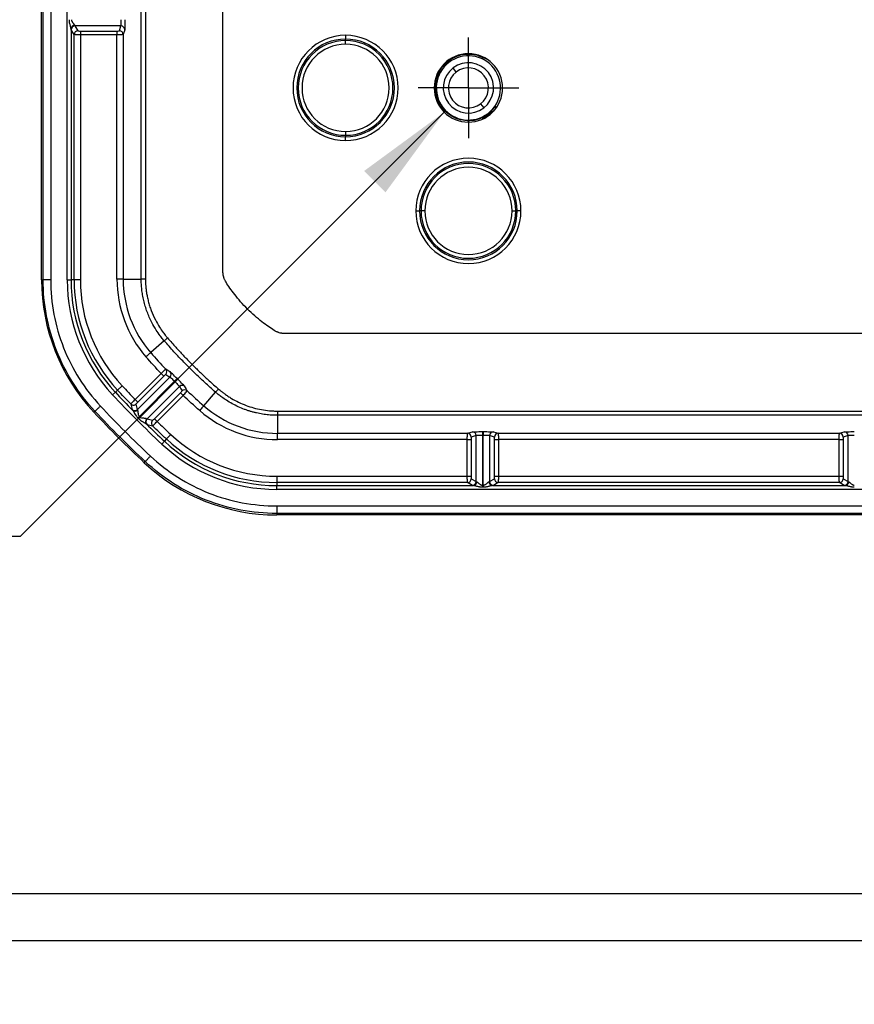
# Model space of a CAD drawing. Extents: x 0.3 to 16.8, y 0.2 to 10.8.
# Drawn here: x 11.6 to 12.8, y 0.2 to 1.5 of the extents above; entities that cross this region are included whole.
import ezdxf

# ---------------------------------------------------------------- set-up
doc = ezdxf.new("R2010")
doc.units = 0
doc.header["$MEASUREMENT"] = 0
doc.layers.get('0').update_dxf_attribs({"linetype": 'CONTINUOUS'})
doc.layers.add('LAYER0', color=7, linetype='CONTINUOUS')
doc.styles.add('SLDTEXTSTYLE0', font='TXT', dxfattribs={"width": 0.75})
doc.dimstyles.new('SLDDIMSTYLE3', dxfattribs={"dimtxt": 0.125, "dimasz": 0.13, "dimexe": 0, "dimexo": 0.0625, "dimgap": 0.03125, "dimtad": 0, "dimtih": 1, "dimtoh": 1, "dimlfac": 3, "dimrnd": 1e-09, "dimzin": 12, "dimtxsty": 'SLDTEXTSTYLE0', "dimsah": 1, "dimcen": 0, "dimazin": 3, "dimtfac": 1, "dimtofl": 0, "dimtmove": 0, "dimatfit": 3, "dimtolj": 1, "dimtzin": 12})

# ---------------------------------------------------------------- blocks, each defined once
blk = doc.blocks.new('_D_7')
at = {"layer": 'LAYER0'}
for p, q in [((12.211, 1.3634), (11.6494, 0.8018)), ((11.6494, 0.8018), (11.4306, 0.8018))]:
    blk.add_line(p, q, dxfattribs=at)
blk.add_solid([(12.211, 1.3634), (12.1049, 1.2856), (12.1332, 1.2573)], dxfattribs=at)
at = {"layer": 'LAYER0', "char_height": 0.125, "attachment_point": 1, "style": 'SLDTEXTSTYLE0'}
for s, insert in [('10-32 THREADED', (10.0148, 0.9629)), ('INSERTS X 4', (10.254, 0.7645))]:
    blk.add_mtext(s, dxfattribs=dict(at, insert=insert))
blk = doc.blocks.new('SW_CENTERMARKSYMBOL_1')
at = {"layer": 'LAYER0', "color": 0}
for p, q in [((0, 0.0333), (0, 0.0667)), ((0, 0), (0, 0.0333)), ((-0.0333, 0), (-0.0667, 0)), ((0, 0), (-0.0333, 0)), ((0, 0), (0, -0.0333)), ((0, 0), (0.0333, 0)), ((0.0333, 0), (0.0667, 0)), ((0, -0.0333), (0, -0.0667))]:
    blk.add_line(p, q, dxfattribs=at)

msp = doc.modelspace()

# ---------------------------------------------------------------- linework, layer by layer
at = {"color": 7, "linetype": 'CONTINUOUS'}
for p, q in [((11.678, 1.1416), (11.678, 2.816)), ((11.68, 1.1416), (11.68, 2.816)), ((11.69, 2.816), (11.69, 1.1416)), ((11.7119, 1.1416), (11.7119, 2.816)), ((11.918, 1.1526), (11.918, 1.9788)), ((11.7169, 1.4737), (11.7169, 1.1416)), ((11.721, 1.4661), (11.7171, 1.4725)), ((11.783, 1.4775), (11.7221, 1.4775)), ((11.7221, 1.4775), (11.726, 1.4711)), ((11.7811, 1.4711), (11.783, 1.4775)), ((11.788, 1.4725), (11.7861, 1.4661)), ((11.721, 1.1416), (11.721, 1.4661)), ((11.7293, 1.4708), (11.7777, 1.4708)), ((11.7293, 1.4708), (11.7293, 1.4658)), ((11.7293, 1.4658), (11.7293, 1.1416)), ((11.7777, 1.4658), (11.7293, 1.4658)), ((11.7777, 1.4708), (11.7777, 1.4658)), ((11.7777, 1.1426), (11.7777, 1.4658)), ((11.7861, 1.4661), (11.7861, 1.1426)), ((12.0804, 1.465), (12.0804, 1.46)), ((12.0804, 1.4582), (12.0804, 1.46)), ((12.0804, 1.4532), (12.0804, 1.4582)), ((12.2678, 1.4334), (12.2676, 1.4332)), ((12.2171, 1.4291), (12.216, 1.4306)), ((12.2269, 1.4165), (12.2227, 1.4219)), ((12.198, 1.3979), (12.1979, 1.3979)), ((12.2002, 1.3813), (12.198, 1.3979)), ((12.2001, 1.3813), (12.2002, 1.3813)), ((12.2592, 1.3745), (12.2634, 1.369)), ((12.2789, 1.3709), (12.2696, 1.361)), ((12.2801, 1.3701), (12.2789, 1.3709)), ((12.2613, 1.3552), (12.2704, 1.3607)), ((12.2767, 1.3654), (12.2635, 1.3553)), ((12.2635, 1.3553), (12.2635, 1.3551)), ((12.269, 1.3618), (12.2696, 1.361)), ((12.2767, 1.3654), (12.2769, 1.3654)), ((12.2767, 1.3654), (12.2767, 1.3654)), ((12.243, 1.3502), (12.243, 1.3501)), ((12.0804, 1.3377), (12.0804, 1.3327)), ((12.0804, 1.3327), (12.0804, 1.3309)), ((12.0804, 1.3259), (12.0804, 1.3309)), ((12.1735, 1.2328), (12.1785, 1.2328)), ((12.1803, 1.2328), (12.1785, 1.2328)), ((12.1853, 1.2328), (12.1803, 1.2328)), ((12.3008, 1.2328), (12.3058, 1.2328)), ((12.3058, 1.2328), (12.3076, 1.2328)), ((12.3126, 1.2328), (12.3076, 1.2328)), ((11.678, 1.1416), (11.68, 1.1416)), ((11.7119, 1.1416), (11.7169, 1.1416)), ((11.721, 1.1416), (11.7169, 1.1416)), ((11.7293, 1.1416), (11.721, 1.1416)), ((11.7861, 1.1426), (11.7777, 1.1426)), ((11.7861, 1.1426), (11.8099, 1.1426)), ((13.493, 1.0705), (12.0002, 1.0705)), ((11.8404, 1.0608), (11.8224, 1.0452)), ((11.8362, 1.0176), (11.8018, 0.9833)), ((11.8362, 1.0176), (11.8397, 1.0141)), ((11.848, 1.013), (11.8049, 0.9699)), ((11.8053, 0.9798), (11.8397, 1.0141)), ((11.8074, 0.9607), (11.854, 1.0073)), ((11.8548, 1.0064), (11.8083, 0.9598)), ((11.854, 1.0073), (11.8575, 1.0108)), ((11.8548, 1.0064), (11.8584, 1.0099)), ((11.7719, 0.9895), (11.7756, 0.9929)), ((11.7785, 0.9956), (11.7756, 0.9929)), ((11.7846, 1.0013), (11.7785, 0.9956)), ((11.8175, 0.9573), (11.8606, 1.0004)), ((11.8617, 0.9921), (11.8274, 0.9577)), ((11.8617, 0.9921), (11.8652, 0.9886)), ((11.8928, 0.9748), (11.9084, 0.9928)), ((11.8018, 0.9833), (11.8053, 0.9798)), ((11.8309, 0.9542), (11.8652, 0.9886)), ((11.7486, 0.9677), (11.7472, 0.9663)), ((11.8055, 0.9587), (11.8074, 0.9607)), ((11.8063, 0.9579), (11.8083, 0.9598)), ((11.8274, 0.9577), (11.8309, 0.9542)), ((13.493, 0.9623), (11.9902, 0.9623)), ((11.9902, 0.9623), (11.9902, 0.9385)), ((11.9902, 0.9385), (12.2418, 0.9385)), ((11.9902, 0.9301), (11.9902, 0.9385)), ((12.2418, 0.9385), (12.2482, 0.9404)), ((12.2615, 0.9407), (12.2627, 0.9407)), ((12.2615, 0.9407), (12.2615, 0.9357)), ((12.2627, 0.9407), (12.2627, 0.9357)), ((12.276, 0.9404), (12.2824, 0.9385)), ((12.2824, 0.9385), (12.7342, 0.9385)), ((12.7342, 0.9385), (12.7406, 0.9404)), ((11.8371, 0.9243), (11.8405, 0.928)), ((11.8432, 0.931), (11.8405, 0.928)), ((11.8489, 0.937), (11.8432, 0.931)), ((12.2415, 0.9301), (11.9902, 0.9301)), ((12.2415, 0.9301), (12.2465, 0.9301)), ((12.2415, 0.8817), (12.2415, 0.9301)), ((12.2465, 0.9301), (12.2465, 0.8817)), ((12.2532, 0.9354), (12.2468, 0.9335)), ((12.2532, 0.8745), (12.2532, 0.9354)), ((12.2627, 0.9357), (12.2615, 0.9357)), ((12.2615, 0.9357), (12.2615, 0.8699)), ((12.2627, 0.8699), (12.2627, 0.9357)), ((12.271, 0.9354), (12.271, 0.8745)), ((12.2774, 0.9335), (12.271, 0.9354)), ((12.2777, 0.8817), (12.2777, 0.9301)), ((12.2777, 0.9301), (12.2826, 0.9301)), ((12.7339, 0.9301), (12.2826, 0.9301)), ((12.2826, 0.9301), (12.2826, 0.8817)), ((12.7339, 0.9301), (12.7389, 0.9301)), ((12.7339, 0.8817), (12.7339, 0.9301)), ((12.7389, 0.9301), (12.7389, 0.8817)), ((12.7455, 0.9354), (12.7392, 0.9335)), ((12.7455, 0.8745), (12.7455, 0.9354)), ((11.8139, 0.8996), (11.8152, 0.901)), ((11.9892, 0.8817), (11.9892, 0.8734)), ((11.9892, 0.8817), (12.2415, 0.8817)), ((11.9892, 0.8734), (11.9892, 0.8693)), ((12.2418, 0.8734), (11.9892, 0.8734)), ((12.2415, 0.8817), (12.2465, 0.8817)), ((12.2482, 0.8695), (12.2418, 0.8734)), ((12.2468, 0.8784), (12.2532, 0.8745)), ((12.271, 0.8745), (12.2774, 0.8784)), ((12.2824, 0.8734), (12.276, 0.8695)), ((12.2777, 0.8817), (12.2826, 0.8817)), ((12.7342, 0.8734), (12.2824, 0.8734)), ((12.2826, 0.8817), (12.7339, 0.8817)), ((12.7339, 0.8817), (12.7389, 0.8817)), ((12.7406, 0.8695), (12.7342, 0.8734)), ((12.7392, 0.8784), (12.7455, 0.8745)), ((11.9892, 0.8643), (11.9892, 0.8693)), ((11.9892, 0.8693), (12.2493, 0.8693)), ((13.2948, 0.8643), (11.9892, 0.8643)), ((12.2615, 0.8699), (12.2627, 0.8699)), ((12.2615, 0.8699), (12.2615, 0.8671)), ((12.2627, 0.8671), (12.2615, 0.8671)), ((12.2627, 0.8699), (12.2627, 0.8671)), ((12.2748, 0.8693), (12.7417, 0.8693)), ((11.9892, 0.8424), (13.2947, 0.8424)), ((13.4123, 0.8324), (11.9892, 0.8324)), ((11.9892, 0.8324), (11.9892, 0.8305)), ((13.4103, 0.8305), (11.9892, 0.8305)), ((16.6893, 0.3291), (0.3133, 0.3291)), ((16.7513, 0.2671), (0.2513, 0.2671))]:
    msp.add_line(p, q, dxfattribs=at)
at = {"color": 7, "linetype": 'CONTINUOUS', "flags": 128}
for points in [[(11.8155, 1.9788), (11.8155, 1.5664), (11.8155, 1.1426)], [(12.199, 1.3997), (12.1995, 1.3878), (12.2003, 1.3842)]]:
    msp.add_lwpolyline(points, dxfattribs=at)
at = {"color": 7, "linetype": 'CONTINUOUS'}
for centre, radius, start, end in [((11.7218, 1.4733), 0.00491, 88.911, 175.7818), ((11.7221, 1.4725), 0.00501, 90.2357, 179.6245), ((11.783, 1.4725), 0.005, 0.2525, 89.9463), ((11.726, 1.4661), 0.00501, 90.2357, 179.6245), ((11.7811, 1.4661), 0.005, 0.2525, 89.9463), ((12.0804, 1.3955), 0.0696, 90, 270), ((12.0804, 1.3955), 0.0646, 90, 270), ((12.0804, 1.3955), 0.0696, 270, 90), ((12.0804, 1.3955), 0.0646, 270, 90), ((12.0804, 1.3955), 0.0627, 90, 270), ((12.0804, 1.3955), 0.0577, 90, 270), ((12.0804, 1.3955), 0.0627, 270, 90), ((12.0804, 1.3955), 0.0577, 270, 90), ((12.243, 1.3955), 0.0453, 90, 270), ((12.243, 1.3955), 0.0425, 307.5904, 127.5904), ((12.243, 1.3955), 0.0453, 270, 90), ((12.243, 1.3955), 0.0425, 127.5904, 307.5904), ((12.243, 1.3955), 0.0333, 127.5904, 307.5904), ((12.243, 1.3955), 0.0333, 307.5904, 127.5904), ((12.243, 1.3955), 0.0265, 307.5904, 127.5904), ((12.243, 1.3955), 0.0265, 127.5904, 307.5904), ((12.243, 1.2328), 0.0696, 0, 180), ((12.243, 1.2328), 0.0646, 0, 180), ((12.243, 1.2328), 0.0627, 0, 180), ((12.243, 1.2328), 0.0577, 0, 180), ((12.243, 1.2328), 0.0696, 180, 0), ((12.243, 1.2328), 0.0646, 180, 0), ((12.243, 1.2328), 0.0627, 180, 0), ((12.243, 1.2328), 0.0577, 180, 0), ((11.9347, 1.1416), 0.2567, 180, 223.0633), ((11.9347, 1.1416), 0.2228, 180, 223.0633), ((11.9347, 1.1416), 0.2178, 180, 223.0633), ((11.9347, 1.1416), 0.2137, 180, 223.0633), ((11.9347, 1.1416), 0.2054, 180, 223.0633), ((11.9347, 1.1426), 0.157, 180, 220.9506), ((11.9347, 1.1426), 0.1487, 180, 220.9506), ((11.8145, 1.9055), 0.7628, 269.6525, 270.0747), ((11.8387, 1.0198), 0.005, 315.0419, 43.1126), ((11.8444, 1.0165), 0.005, 315.0456, 43.6237), ((11.8641, 0.9969), 0.005, 46.3763, 134.9544), ((11.8674, 0.9911), 0.005, 46.8874, 134.9581), ((11.7996, 0.9808), 0.00501, 224.5187, 314.7569), ((11.8014, 0.9735), 0.00501, 224.7901, 314.7593), ((11.8017, 0.9727), 0.00492, 228.7116, 316.0055), ((11.9902, 1.0871), 0.157, 229.0494, 270), ((11.9902, 1.0871), 0.1487, 229.0494, 270), ((12.7477, 0.9669), 0.7575, 179.9248, 180.35), ((11.8203, 0.9541), 0.00492, 133.9945, 221.2884), ((11.8211, 0.9538), 0.00501, 135.2407, 225.2099), ((11.8284, 0.952), 0.00501, 135.2431, 225.4813), ((12.2418, 0.9335), 0.005, 0.0537, 89.7475), ((12.2482, 0.9354), 0.005, 0.0537, 89.7475), ((12.276, 0.9354), 0.005, 90.2525, 179.9463), ((12.2824, 0.9335), 0.005, 90.2525, 179.9463), ((12.7342, 0.9335), 0.005, 0.0537, 89.7475), ((12.7405, 0.9354), 0.005, 0.0537, 89.7475), ((11.9892, 1.0871), 0.2178, 226.9367, 270), ((11.9892, 1.0871), 0.2137, 226.9367, 270), ((11.9892, 1.0871), 0.2054, 226.9367, 270), ((11.9892, 1.0871), 0.2228, 226.9367, 270), ((11.9892, 1.0871), 0.2567, 226.9367, 270), ((12.2418, 0.8784), 0.00501, 270.3755, 359.7643), ((12.2481, 0.8746), 0.00501, 270.3755, 359.7643), ((12.249, 0.8742), 0.00491, 274.2182, 1.089), ((12.2752, 0.8742), 0.00491, 178.911, 265.7818), ((12.276, 0.8746), 0.00501, 180.2357, 269.6245), ((12.2824, 0.8784), 0.00501, 180.2357, 269.6245), ((12.7341, 0.8784), 0.00501, 270.3755, 359.7643), ((12.7405, 0.8746), 0.00501, 270.3755, 359.7643), ((12.7414, 0.8742), 0.00491, 274.2182, 1.089)]:
    msp.add_arc(centre, radius, start, end, dxfattribs=at)
for points, knots in [([(11.8099, 1.1426), (11.8099, 1.1601), (11.8099, 1.1775), (11.8099, 1.2123), (11.8099, 1.2646), (11.8099, 1.3168), (11.8099, 1.4214), (11.8099, 1.491), (11.8099, 1.7001), (11.8099, 1.8394), (11.8099, 1.9788)], [0, 0, 0, 0, 0.0625, 0.0625, 0.125, 0.25, 0.25, 0.5, 0.5, 1, 1, 1, 1]), ([(11.7169, 1.4737), (11.7169, 1.4738), (11.7169, 1.4742), (11.7167, 1.4748), (11.7166, 1.4755), (11.7164, 1.4765), (11.716, 1.4778), (11.7156, 1.4795), (11.7151, 1.4815), (11.7148, 1.4837), (11.7147, 1.4851), (11.7147, 1.4858)], [0, 0, 0, 0, 0.055033, 0.114837, 0.179849, 0.25041, 0.371482, 0.500162, 0.677503, 0.843346, 1, 1, 1, 1]), ([(11.7174, 1.4858), (11.7174, 1.4856), (11.7175, 1.4852), (11.7176, 1.4846), (11.7179, 1.4839), (11.7182, 1.4833), (11.7186, 1.4828), (11.7191, 1.4821), (11.7197, 1.4813), (11.7205, 1.4804), (11.7212, 1.4795), (11.7217, 1.4788), (11.7218, 1.4784), (11.7219, 1.4782)], [0, 0, 0, 0, 0.054, 0.113082, 0.178455, 0.251016, 0.30861, 0.375735, 0.500777, 0.634858, 0.749797, 0.883534, 1, 1, 1, 1]), ([(11.783, 1.4775), (11.783, 1.4775), (11.783, 1.4776), (11.783, 1.4779), (11.7831, 1.4783), (11.7831, 1.4788), (11.7832, 1.4794), (11.7832, 1.48), (11.7832, 1.4807), (11.7832, 1.4814), (11.7832, 1.4822), (11.7833, 1.4829), (11.7833, 1.4836), (11.7833, 1.4844), (11.7833, 1.4851), (11.7833, 1.4856), (11.7833, 1.4858)], [0, 0, 0, 0, 0.087058, 0.171711, 0.253958, 0.3338, 0.411238, 0.48627, 0.558898, 0.629121, 0.696941, 0.762357, 0.825371, 0.885982, 0.944191, 1, 1, 1, 1]), ([(11.7883, 1.4858), (11.7883, 1.4843), (11.7883, 1.4827), (11.7882, 1.4796), (11.7882, 1.4781), (11.7882, 1.4755), (11.7881, 1.4745), (11.788, 1.473), (11.788, 1.4726), (11.788, 1.4725)], [0, 0, 0, 0, 0.25, 0.25, 0.5, 0.5, 0.75, 0.75, 1, 1, 1, 1]), ([(11.7293, 1.4658), (11.729, 1.4658), (11.7283, 1.4658), (11.7272, 1.4659), (11.7262, 1.4659), (11.7251, 1.4659), (11.7241, 1.4659), (11.7231, 1.4659), (11.7223, 1.466), (11.7216, 1.466), (11.7211, 1.4661), (11.721, 1.4661), (11.721, 1.4661)], [0, 0, 0, 0, 0.077519, 0.160034, 0.247545, 0.340052, 0.437555, 0.540054, 0.647549, 0.760039, 0.877523, 1, 1, 1, 1]), ([(11.726, 1.4711), (11.726, 1.471), (11.7263, 1.471), (11.7276, 1.4708), (11.7285, 1.4708), (11.7293, 1.4708)], [0, 0, 0, 0, 0.5, 0.5, 1, 1, 1, 1]), ([(11.7777, 1.4708), (11.7785, 1.4708), (11.7794, 1.4708), (11.7807, 1.471), (11.781, 1.471), (11.7811, 1.4711)], [0, 0, 0, 0, 0.5, 0.5, 1, 1, 1, 1]), ([(11.7861, 1.4661), (11.786, 1.4661), (11.786, 1.4661), (11.7858, 1.4661), (11.7854, 1.466), (11.785, 1.466), (11.7845, 1.466), (11.7839, 1.4659), (11.7833, 1.4659), (11.7826, 1.4659), (11.7819, 1.4659), (11.7812, 1.4659), (11.7805, 1.4659), (11.7798, 1.4659), (11.7791, 1.4658), (11.7784, 1.4658), (11.7779, 1.4658), (11.7777, 1.4658)], [0, 0, 0, 0, 0.082936, 0.163548, 0.241836, 0.317799, 0.391438, 0.462752, 0.531742, 0.598407, 0.662749, 0.724766, 0.784459, 0.841829, 0.896876, 0.949599, 1, 1, 1, 1]), ([(12.216, 1.4306), (12.2181, 1.4321), (12.2233, 1.4358), (12.2324, 1.4393), (12.2427, 1.4408), (12.2491, 1.44), (12.2522, 1.4396)], [0, 0, 0, 0, 0.198999, 0.500221, 0.753239, 1, 1, 1, 1]), ([(12.2676, 1.4332), (12.2659, 1.434), (12.2623, 1.4354), (12.2568, 1.4377), (12.2536, 1.439), (12.2522, 1.4396)], [0, 0, 0, 0, 0.357172, 0.716887, 1, 1, 1, 1]), ([(12.1995, 1.395), (12.1997, 1.3984), (12.1999, 1.4052), (12.2035, 1.4156), (12.209, 1.4243), (12.2141, 1.4288), (12.216, 1.4306)], [0, 0, 0, 0, 0.249634, 0.5004633, 0.8078271, 1, 1, 1, 1]), ([(12.2767, 1.3654), (12.2774, 1.3662), (12.2786, 1.3677), (12.2797, 1.3693), (12.2801, 1.3701)], [0, 0, 0, 0, 0.55912, 1, 1, 1, 1]), ([(11.9222, 1.1383), (11.9214, 1.1396), (11.9209, 1.1405), (11.92, 1.1423), (11.9196, 1.1436), (11.9193, 1.1446), (11.9189, 1.1459), (11.9186, 1.1468), (11.9184, 1.1482), (11.9183, 1.1488), (11.9182, 1.1496), (11.9181, 1.1509), (11.918, 1.1516), (11.918, 1.1526)], [0, 0, 0, 0, 0.125, 0.25, 0.375, 0.5, 0.5, 0.75, 0.75, 0.8125, 0.875, 0.9375, 1, 1, 1, 1]), ([(11.7486, 0.9677), (11.7377, 0.9793), (11.7279, 0.992), (11.7109, 1.019), (11.7036, 1.0333), (11.6919, 1.0629), (11.6874, 1.0783), (11.6815, 1.1097), (11.68, 1.1256), (11.68, 1.1416)], [0, 0, 0, 0, 0.25, 0.25, 0.5, 0.5, 0.75, 0.75, 1, 1, 1, 1]), ([(11.69, 1.1416), (11.6898, 1.1416), (11.6895, 1.1416), (11.6888, 1.1416), (11.6884, 1.1416), (11.6874, 1.1416), (11.6869, 1.1416), (11.6857, 1.1416), (11.685, 1.1416), (11.6838, 1.1416), (11.6832, 1.1416), (11.6821, 1.1416), (11.6816, 1.1416), (11.6809, 1.1416), (11.6806, 1.1416), (11.6802, 1.1416), (11.68, 1.1416), (11.68, 1.1416)], [0, 0, 0, 0, 0.125, 0.125, 0.25, 0.25, 0.375, 0.375, 0.5, 0.5, 0.625, 0.625, 0.75, 0.75, 0.875, 0.875, 1, 1, 1, 1]), ([(11.69, 1.1416), (11.69, 1.1263), (11.6914, 1.111), (11.6972, 1.0807), (11.7014, 1.066), (11.7127, 1.0375), (11.7196, 1.0239), (11.7361, 0.9978), (11.7454, 0.9857), (11.7559, 0.9745)], [0, 0, 0, 0, 0.25, 0.25, 0.5, 0.5, 0.75, 0.75, 1, 1, 1, 1]), ([(11.8404, 1.0608), (11.8398, 1.0615), (11.8379, 1.0637), (11.8343, 1.0684), (11.8291, 1.0757), (11.8231, 1.0861), (11.8184, 1.0968), (11.8151, 1.1066), (11.8131, 1.1141), (11.8116, 1.1215), (11.8106, 1.1287), (11.81, 1.1357), (11.8099, 1.1404), (11.8099, 1.1426)], [0, 0, 0, 0, 0.0317773, 0.0978001, 0.1980585, 0.3325373, 0.5012162, 0.5909161, 0.6779883, 0.7624329, 0.8442498, 0.9234388, 1, 1, 1, 1]), ([(11.8155, 1.1426), (11.8155, 1.1414), (11.8155, 1.1389), (11.8157, 1.1348), (11.8161, 1.1302), (11.8168, 1.1249), (11.8178, 1.1192), (11.8192, 1.1131), (11.8209, 1.107), (11.8238, 1.0987), (11.828, 1.0892), (11.8335, 1.0795), (11.8383, 1.0726), (11.8419, 1.0679), (11.8439, 1.0655), (11.8447, 1.0646)], [0, 0, 0, 0, 0.042339, 0.089697, 0.143845, 0.205994, 0.276047, 0.349815, 0.424367, 0.498786, 0.659368, 0.792562, 0.889525, 0.955924, 1, 1, 1, 1]), ([(11.9859, 1.0746), (11.9835, 1.0762), (11.9783, 1.0796), (11.967, 1.0878), (11.95, 1.1024), (11.9354, 1.1194), (11.9272, 1.1307), (11.9237, 1.1359), (11.9222, 1.1383)], [0, 0, 0, 0, 0.125, 0.25, 0.5, 0.75, 0.875, 1, 1, 1, 1]), ([(12.0002, 1.0705), (11.9991, 1.0705), (11.9984, 1.0705), (11.9971, 1.0706), (11.9963, 1.0707), (11.9957, 1.0708), (11.9944, 1.0711), (11.9935, 1.0713), (11.9921, 1.0717), (11.9912, 1.072), (11.9899, 1.0725), (11.9881, 1.0734), (11.9872, 1.0738), (11.9859, 1.0746)], [0, 0, 0, 0, 0.0625, 0.125, 0.1875, 0.25, 0.25, 0.5, 0.5, 0.625, 0.75, 0.875, 1, 1, 1, 1]), ([(11.8447, 1.0646), (11.8436, 1.0636), (11.8424, 1.0626), (11.8409, 1.0612), (11.8404, 1.0608), (11.8404, 1.0608)], [0, 0, 0, 0, 0.5, 0.5, 1, 1, 1, 1]), ([(11.9084, 0.9928), (11.906, 0.9949), (11.9012, 0.9992), (11.894, 1.0056), (11.887, 1.0122), (11.88, 1.0189), (11.8732, 1.0256), (11.8664, 1.0324), (11.8598, 1.0394), (11.8532, 1.0464), (11.8468, 1.0536), (11.8425, 1.0584), (11.8404, 1.0608)], [0, 0, 0, 0, 0.100123, 0.20016, 0.300133, 0.400064, 0.499974, 0.599887, 0.699824, 0.799807, 0.899858, 1, 1, 1, 1]), ([(11.8447, 1.0646), (11.8466, 1.0624), (11.8501, 1.0584), (11.8554, 1.0525), (11.8604, 1.0471), (11.8652, 1.0419), (11.87, 1.0369), (11.8748, 1.032), (11.8796, 1.0272), (11.8845, 1.0224), (11.8895, 1.0176), (11.8947, 1.0128), (11.9001, 1.0078), (11.9059, 1.0026), (11.91, 0.999), (11.9122, 0.9971)], [0, 0, 0, 0, 0.088972, 0.170039, 0.246286, 0.32009, 0.392572, 0.464264, 0.53569, 0.607379, 0.679863, 0.753677, 0.829947, 0.911032, 1, 1, 1, 1]), ([(11.8224, 1.0452), (11.8224, 1.0452), (11.8223, 1.0451), (11.8216, 1.0445), (11.8211, 1.0441), (11.8199, 1.043), (11.8192, 1.0424), (11.8177, 1.0411), (11.8169, 1.0404), (11.8161, 1.0398)], [0, 0, 0, 0, 0.25, 0.25, 0.5, 0.5, 0.75, 0.75, 1, 1, 1, 1]), ([(11.8423, 1.0232), (11.8422, 1.0232), (11.8415, 1.0227), (11.8393, 1.0206), (11.8377, 1.0191), (11.8362, 1.0176)], [0, 0, 0, 0, 0.5, 0.5, 1, 1, 1, 1]), ([(11.8397, 1.0141), (11.8403, 1.0147), (11.8409, 1.0153), (11.8418, 1.0161), (11.8422, 1.0163), (11.8422, 1.0163)], [0, 0, 0, 0, 0.5, 0.5, 1, 1, 1, 1]), ([(11.8575, 1.0108), (11.8552, 1.0131), (11.8529, 1.0154), (11.8494, 1.0188), (11.8483, 1.0198), (11.8481, 1.02)], [0, 0, 0, 0, 0.5, 0.5, 1, 1, 1, 1]), ([(11.848, 1.013), (11.8482, 1.0129), (11.8489, 1.0123), (11.8511, 1.0102), (11.8525, 1.0087), (11.854, 1.0073)], [0, 0, 0, 0, 0.5, 0.5, 1, 1, 1, 1]), ([(11.8548, 1.0064), (11.8563, 1.0049), (11.8577, 1.0035), (11.8599, 1.0013), (11.8605, 1.0006), (11.8606, 1.0004)], [0, 0, 0, 0, 0.5, 0.5, 1, 1, 1, 1]), ([(11.8676, 1.0005), (11.8674, 1.0007), (11.8664, 1.0019), (11.863, 1.0053), (11.8607, 1.0076), (11.8584, 1.0099)], [0, 0, 0, 0, 0.5, 0.5, 1, 1, 1, 1]), ([(11.8639, 0.9946), (11.8639, 0.9946), (11.8637, 0.9943), (11.8629, 0.9933), (11.8623, 0.9927), (11.8617, 0.9921)], [0, 0, 0, 0, 0.5, 0.5, 1, 1, 1, 1]), ([(11.8652, 0.9886), (11.8667, 0.9901), (11.8682, 0.9917), (11.8702, 0.9939), (11.8708, 0.9947), (11.8708, 0.9948)], [0, 0, 0, 0, 0.5, 0.5, 1, 1, 1, 1]), ([(11.9122, 0.9971), (11.9112, 0.996), (11.9102, 0.9949), (11.9088, 0.9933), (11.9084, 0.9929), (11.9084, 0.9928)], [0, 0, 0, 0, 0.5, 0.5, 1, 1, 1, 1]), ([(11.9902, 0.9623), (11.9889, 0.9623), (11.9863, 0.9623), (11.9824, 0.9625), (11.9785, 0.9628), (11.9745, 0.9632), (11.9706, 0.9638), (11.9666, 0.9645), (11.9626, 0.9654), (11.9586, 0.9663), (11.9546, 0.9675), (11.9506, 0.9687), (11.9451, 0.9707), (11.9383, 0.9735), (11.9303, 0.9775), (11.923, 0.9818), (11.9169, 0.986), (11.9122, 0.9896), (11.9095, 0.9919), (11.9084, 0.9928)], [0, 0, 0, 0, 0.043389, 0.087185, 0.131388, 0.175997, 0.221013, 0.266436, 0.312266, 0.358503, 0.405146, 0.452196, 0.499653, 0.599921, 0.700188, 0.800183, 0.883484, 0.950091, 1, 1, 1, 1]), ([(11.9122, 0.9971), (11.9128, 0.9966), (11.9144, 0.9952), (11.9172, 0.993), (11.9207, 0.9904), (11.9248, 0.9875), (11.9308, 0.9838), (11.9387, 0.9795), (11.9485, 0.9753), (11.9586, 0.972), (11.969, 0.9697), (11.9778, 0.9685), (11.984, 0.9681), (11.9875, 0.9679), (11.9893, 0.9679), (11.9902, 0.9679)], [0, 0, 0, 0, 0.031102, 0.072017, 0.125306, 0.185039, 0.249977, 0.37498, 0.500413, 0.625521, 0.749073, 0.874157, 0.937032, 0.968511, 1, 1, 1, 1]), ([(11.8018, 0.9833), (11.8003, 0.9818), (11.7988, 0.9803), (11.7967, 0.9781), (11.7961, 0.9774), (11.7961, 0.9773)], [0, 0, 0, 0, 0.5, 0.5, 1, 1, 1, 1]), ([(11.8032, 0.9772), (11.8031, 0.9773), (11.8034, 0.9776), (11.8041, 0.9786), (11.8047, 0.9792), (11.8053, 0.9798)], [0, 0, 0, 0, 0.5, 0.5, 1, 1, 1, 1]), ([(11.7559, 0.9745), (11.7558, 0.9743), (11.7556, 0.9742), (11.7551, 0.9737), (11.7548, 0.9734), (11.754, 0.9728), (11.7536, 0.9724), (11.7528, 0.9715), (11.7523, 0.9711), (11.7514, 0.9703), (11.7509, 0.9698), (11.7502, 0.9691), (11.7498, 0.9688), (11.7493, 0.9683), (11.7491, 0.9681), (11.7487, 0.9678), (11.7487, 0.9677), (11.7486, 0.9677)], [0, 0, 0, 0, 0.125, 0.125, 0.25, 0.25, 0.375, 0.375, 0.5, 0.5, 0.625, 0.625, 0.75, 0.75, 0.875, 0.875, 1, 1, 1, 1]), ([(11.7985, 0.969), (11.7988, 0.9686), (11.7993, 0.9679), (11.8002, 0.9664), (11.8006, 0.9656), (11.8017, 0.9637), (11.8023, 0.9628), (11.8037, 0.9607), (11.8045, 0.9597), (11.8055, 0.9587)], [0, 0, 0, 0, 0.25, 0.25, 0.5, 0.5, 0.75, 0.75, 1, 1, 1, 1]), ([(11.8074, 0.9607), (11.8068, 0.9613), (11.8065, 0.9621), (11.8061, 0.9638), (11.806, 0.9647), (11.8058, 0.9664), (11.8057, 0.9671), (11.8056, 0.9684), (11.8054, 0.969), (11.8052, 0.9693)], [0, 0, 0, 0, 0.25, 0.25, 0.5, 0.5, 0.75, 0.75, 1, 1, 1, 1]), ([(11.8928, 0.9748), (11.8928, 0.9748), (11.8922, 0.9741), (11.8901, 0.9718), (11.8887, 0.9702), (11.8873, 0.9686)], [0, 0, 0, 0, 0.5, 0.5, 1, 1, 1, 1]), ([(11.9902, 0.9679), (11.9923, 0.9679), (11.9943, 0.9679), (11.9984, 0.9679), (12.0045, 0.9679), (12.0187, 0.9679), (12.047, 0.9679), (12.1032, 0.9679), (12.2145, 0.9679), (12.3085, 0.9679), (12.4967, 0.9679), (12.6226, 0.9679), (12.8727, 0.9679), (12.9969, 0.9679), (13.2452, 0.9679), (13.3691, 0.9679), (13.493, 0.9679)], [0, 0, 0, 0, 0.003906, 0.003906, 0.007812, 0.015625, 0.03125, 0.0625, 0.125, 0.25, 0.25, 0.5, 0.5, 0.75, 0.75, 1, 1, 1, 1]), ([(11.8063, 0.9579), (11.8073, 0.9569), (11.8083, 0.9561), (11.8104, 0.9547), (11.8113, 0.9541), (11.8132, 0.9531), (11.814, 0.9526), (11.8155, 0.9517), (11.8161, 0.9513), (11.8166, 0.9509)], [0, 0, 0, 0, 0.25, 0.25, 0.5, 0.5, 0.75, 0.75, 1, 1, 1, 1]), ([(11.8168, 0.9577), (11.8165, 0.9579), (11.816, 0.958), (11.8147, 0.9582), (11.8139, 0.9582), (11.8123, 0.9584), (11.8114, 0.9585), (11.8097, 0.9589), (11.8089, 0.9592), (11.8083, 0.9598)], [0, 0, 0, 0, 0.25, 0.25, 0.5, 0.5, 0.75, 0.75, 1, 1, 1, 1]), ([(11.8274, 0.9577), (11.8267, 0.9571), (11.8261, 0.9566), (11.8252, 0.9558), (11.8249, 0.9556), (11.8248, 0.9556)], [0, 0, 0, 0, 0.5, 0.5, 1, 1, 1, 1]), ([(11.8248, 0.9485), (11.825, 0.9485), (11.8257, 0.9491), (11.8279, 0.9512), (11.8294, 0.9527), (11.8309, 0.9542)], [0, 0, 0, 0, 0.5, 0.5, 1, 1, 1, 1]), ([(12.2415, 0.9301), (12.2415, 0.9305), (12.2415, 0.9311), (12.2415, 0.9322), (12.2415, 0.9332), (12.2416, 0.9343), (12.2416, 0.9354), (12.2416, 0.9363), (12.2417, 0.9372), (12.2417, 0.9379), (12.2417, 0.9383), (12.2418, 0.9384), (12.2418, 0.9385)], [0, 0, 0, 0, 0.076493, 0.158209, 0.24515, 0.337316, 0.434706, 0.53732, 0.645157, 0.758217, 0.876499, 1, 1, 1, 1]), ([(12.2482, 0.9404), (12.2483, 0.9404), (12.2487, 0.9405), (12.2501, 0.9405), (12.2512, 0.9406), (12.2537, 0.9406), (12.2552, 0.9407), (12.2584, 0.9407), (12.26, 0.9407), (12.2615, 0.9407)], [0, 0, 0, 0, 0.25, 0.25, 0.5, 0.5, 0.75, 0.75, 1, 1, 1, 1]), ([(12.2627, 0.9407), (12.2642, 0.9407), (12.2658, 0.9407), (12.2689, 0.9407), (12.2704, 0.9406), (12.273, 0.9406), (12.274, 0.9405), (12.2754, 0.9405), (12.2758, 0.9404), (12.276, 0.9404)], [0, 0, 0, 0, 0.25, 0.25, 0.5, 0.5, 0.75, 0.75, 1, 1, 1, 1]), ([(12.2824, 0.9385), (12.2824, 0.9384), (12.2824, 0.9384), (12.2824, 0.9382), (12.2825, 0.9378), (12.2825, 0.9374), (12.2825, 0.9369), (12.2825, 0.9363), (12.2826, 0.9357), (12.2826, 0.935), (12.2826, 0.9343), (12.2826, 0.9336), (12.2826, 0.9329), (12.2826, 0.9322), (12.2826, 0.9315), (12.2826, 0.9308), (12.2826, 0.9304), (12.2826, 0.9301)], [0, 0, 0, 0, 0.082936, 0.163548, 0.241836, 0.317799, 0.391438, 0.462752, 0.531742, 0.598407, 0.662749, 0.724766, 0.784459, 0.841829, 0.896876, 0.949599, 1, 1, 1, 1]), ([(12.7339, 0.9301), (12.7339, 0.9305), (12.7339, 0.9311), (12.7339, 0.9322), (12.7339, 0.9332), (12.7339, 0.9343), (12.734, 0.9354), (12.734, 0.9363), (12.734, 0.9372), (12.7341, 0.9379), (12.7341, 0.9383), (12.7342, 0.9384), (12.7342, 0.9385)], [0, 0, 0, 0, 0.076493, 0.158209, 0.24515, 0.337316, 0.434706, 0.53732, 0.645157, 0.758217, 0.876499, 1, 1, 1, 1]), ([(12.7406, 0.9404), (12.7407, 0.9404), (12.7411, 0.9405), (12.7425, 0.9405), (12.7436, 0.9406), (12.7461, 0.9406), (12.7476, 0.9407), (12.7507, 0.9407), (12.7523, 0.9407), (12.7538, 0.9407)], [0, 0, 0, 0, 0.25, 0.25, 0.5, 0.5, 0.75, 0.75, 1, 1, 1, 1]), ([(12.2468, 0.9335), (12.2467, 0.9334), (12.2466, 0.9331), (12.2465, 0.9318), (12.2465, 0.9309), (12.2465, 0.9301)], [0, 0, 0, 0, 0.5, 0.5, 1, 1, 1, 1]), ([(12.2615, 0.9357), (12.2611, 0.9357), (12.2605, 0.9357), (12.2595, 0.9357), (12.2584, 0.9357), (12.2574, 0.9356), (12.2564, 0.9356), (12.2554, 0.9356), (12.2546, 0.9355), (12.2539, 0.9355), (12.2534, 0.9354), (12.2532, 0.9354), (12.2532, 0.9354)], [0, 0, 0, 0, 0.0788198, 0.1623437, 0.2505733, 0.3435098, 0.4411541, 0.5435067, 0.6505677, 0.7623371, 0.8788147, 1, 1, 1, 1]), ([(12.271, 0.9354), (12.2709, 0.9354), (12.2709, 0.9354), (12.2706, 0.9355), (12.2702, 0.9355), (12.2697, 0.9355), (12.2691, 0.9356), (12.2685, 0.9356), (12.2678, 0.9356), (12.2671, 0.9356), (12.2663, 0.9357), (12.2656, 0.9357), (12.2648, 0.9357), (12.2641, 0.9357), (12.2634, 0.9357), (12.2629, 0.9357), (12.2627, 0.9357)], [0, 0, 0, 0, 0.087058, 0.171711, 0.253958, 0.3338, 0.411238, 0.48627, 0.558898, 0.629121, 0.696941, 0.762357, 0.825371, 0.885982, 0.944191, 1, 1, 1, 1]), ([(12.2777, 0.9301), (12.2777, 0.9309), (12.2776, 0.9318), (12.2775, 0.9331), (12.2774, 0.9334), (12.2774, 0.9335)], [0, 0, 0, 0, 0.5, 0.5, 1, 1, 1, 1]), ([(12.7392, 0.9335), (12.7391, 0.9334), (12.739, 0.9331), (12.7389, 0.9318), (12.7389, 0.9309), (12.7389, 0.9301)], [0, 0, 0, 0, 0.5, 0.5, 1, 1, 1, 1]), ([(12.7538, 0.9357), (12.7535, 0.9357), (12.7529, 0.9357), (12.7518, 0.9357), (12.7508, 0.9357), (12.7498, 0.9356), (12.7487, 0.9356), (12.7478, 0.9356), (12.747, 0.9355), (12.7463, 0.9355), (12.7458, 0.9354), (12.7456, 0.9354), (12.7455, 0.9354)], [0, 0, 0, 0, 0.07882, 0.162344, 0.250573, 0.34351, 0.441154, 0.543507, 0.650568, 0.762337, 0.878815, 1, 1, 1, 1]), ([(11.8221, 0.9083), (11.8219, 0.9082), (11.8218, 0.908), (11.8213, 0.9075), (11.821, 0.9072), (11.8203, 0.9065), (11.82, 0.9061), (11.8191, 0.9052), (11.8187, 0.9047), (11.8178, 0.9038), (11.8174, 0.9033), (11.8167, 0.9026), (11.8164, 0.9022), (11.8159, 0.9017), (11.8157, 0.9015), (11.8154, 0.9012), (11.8153, 0.9011), (11.8152, 0.901)], [0, 0, 0, 0, 0.125, 0.125, 0.25, 0.25, 0.375, 0.375, 0.5, 0.5, 0.625, 0.625, 0.75, 0.75, 0.875, 0.875, 1, 1, 1, 1]), ([(11.9892, 0.8324), (11.9732, 0.8324), (11.9573, 0.8339), (11.9259, 0.8399), (11.9105, 0.8443), (11.8808, 0.856), (11.8666, 0.8633), (11.8396, 0.8803), (11.8269, 0.8901), (11.8152, 0.901)], [0, 0, 0, 0, 0.25, 0.25, 0.5, 0.5, 0.75, 0.75, 1, 1, 1, 1]), ([(11.8221, 0.9083), (11.8333, 0.8978), (11.8454, 0.8885), (11.8714, 0.872), (11.8851, 0.8651), (11.9136, 0.8538), (11.9283, 0.8496), (11.9586, 0.8438), (11.9738, 0.8424), (11.9892, 0.8424)], [0, 0, 0, 0, 0.25, 0.25, 0.5, 0.5, 0.75, 0.75, 1, 1, 1, 1]), ([(12.2418, 0.8734), (12.2418, 0.8734), (12.2418, 0.8735), (12.2417, 0.8737), (12.2417, 0.8741), (12.2417, 0.8745), (12.2416, 0.875), (12.2416, 0.8756), (12.2416, 0.8762), (12.2416, 0.8769), (12.2416, 0.8776), (12.2415, 0.8783), (12.2415, 0.879), (12.2415, 0.8797), (12.2415, 0.8804), (12.2415, 0.881), (12.2415, 0.8815), (12.2415, 0.8817)], [0, 0, 0, 0, 0.082226, 0.162229, 0.240009, 0.315567, 0.388901, 0.460012, 0.5289, 0.595565, 0.660008, 0.722228, 0.782226, 0.840002, 0.895556, 0.948888, 1, 1, 1, 1]), ([(12.2465, 0.8817), (12.2465, 0.8809), (12.2465, 0.88), (12.2466, 0.8788), (12.2467, 0.8784), (12.2468, 0.8784)], [0, 0, 0, 0, 0.5, 0.5, 1, 1, 1, 1]), ([(12.2539, 0.8743), (12.254, 0.8743), (12.2541, 0.8742), (12.2545, 0.8741), (12.2548, 0.8738), (12.2553, 0.8735), (12.256, 0.8729), (12.2569, 0.8722), (12.2578, 0.8715), (12.2584, 0.871), (12.2591, 0.8706), (12.2598, 0.8702), (12.2606, 0.8699), (12.2612, 0.8699), (12.2615, 0.8699)], [0, 0, 0, 0, 0.056502, 0.116694, 0.181232, 0.250649, 0.359739, 0.49956, 0.62437, 0.686629, 0.748811, 0.844027, 0.926926, 1, 1, 1, 1]), ([(12.2627, 0.8699), (12.2629, 0.8699), (12.2633, 0.8699), (12.2639, 0.8701), (12.2645, 0.8703), (12.2651, 0.8706), (12.2657, 0.871), (12.2664, 0.8715), (12.2672, 0.8722), (12.2681, 0.8729), (12.2689, 0.8736), (12.2697, 0.8741), (12.2701, 0.8742), (12.2703, 0.8743)], [0, 0, 0, 0, 0.054, 0.113082, 0.178455, 0.251016, 0.30861, 0.375735, 0.500777, 0.634858, 0.749797, 0.883534, 1, 1, 1, 1]), ([(12.2774, 0.8784), (12.2774, 0.8784), (12.2775, 0.8788), (12.2776, 0.88), (12.2777, 0.8809), (12.2777, 0.8817)], [0, 0, 0, 0, 0.5, 0.5, 1, 1, 1, 1]), ([(12.2826, 0.8817), (12.2826, 0.8814), (12.2826, 0.8807), (12.2826, 0.8797), (12.2826, 0.8786), (12.2826, 0.8775), (12.2826, 0.8765), (12.2825, 0.8756), (12.2825, 0.8747), (12.2825, 0.874), (12.2824, 0.8735), (12.2824, 0.8734), (12.2824, 0.8734)], [0, 0, 0, 0, 0.077519, 0.160034, 0.247545, 0.340052, 0.437555, 0.540054, 0.647549, 0.760039, 0.877523, 1, 1, 1, 1]), ([(12.7342, 0.8734), (12.7342, 0.8734), (12.7341, 0.8735), (12.7341, 0.8737), (12.7341, 0.8741), (12.7341, 0.8745), (12.734, 0.875), (12.734, 0.8756), (12.734, 0.8762), (12.734, 0.8769), (12.7339, 0.8776), (12.7339, 0.8783), (12.7339, 0.879), (12.7339, 0.8797), (12.7339, 0.8804), (12.7339, 0.881), (12.7339, 0.8815), (12.7339, 0.8817)], [0, 0, 0, 0, 0.082226, 0.162229, 0.240009, 0.315567, 0.388901, 0.460012, 0.5289, 0.595565, 0.660008, 0.722228, 0.782226, 0.840002, 0.895556, 0.948888, 1, 1, 1, 1]), ([(12.7389, 0.8817), (12.7389, 0.8809), (12.7389, 0.88), (12.739, 0.8788), (12.7391, 0.8784), (12.7392, 0.8784)], [0, 0, 0, 0, 0.5, 0.5, 1, 1, 1, 1]), ([(12.7463, 0.8743), (12.7463, 0.8743), (12.7465, 0.8742), (12.7469, 0.8741), (12.7472, 0.8738), (12.7477, 0.8735), (12.7484, 0.8729), (12.7493, 0.8722), (12.7502, 0.8715), (12.7508, 0.871), (12.7515, 0.8706), (12.7522, 0.8702), (12.753, 0.8699), (12.7536, 0.8699), (12.7538, 0.8699)], [0, 0, 0, 0, 0.056502, 0.116694, 0.181232, 0.250649, 0.359739, 0.49956, 0.62437, 0.686629, 0.748811, 0.844027, 0.926926, 1, 1, 1, 1]), ([(12.2615, 0.8671), (12.2611, 0.8671), (12.2602, 0.8671), (12.2589, 0.8673), (12.2576, 0.8675), (12.2563, 0.8677), (12.2549, 0.8681), (12.2534, 0.8685), (12.2521, 0.8688), (12.2509, 0.8691), (12.2501, 0.8692), (12.2496, 0.8693), (12.2493, 0.8693)], [0, 0, 0, 0, 0.093079, 0.189101, 0.288623, 0.392146, 0.500111, 0.628797, 0.749959, 0.842643, 0.925684, 1, 1, 1, 1]), ([(12.2748, 0.8693), (12.2747, 0.8693), (12.2743, 0.8693), (12.2737, 0.8692), (12.273, 0.869), (12.272, 0.8688), (12.2707, 0.8685), (12.269, 0.868), (12.267, 0.8675), (12.2648, 0.8672), (12.2634, 0.8671), (12.2627, 0.8671)], [0, 0, 0, 0, 0.055033, 0.114837, 0.179849, 0.25041, 0.371482, 0.500162, 0.677503, 0.843346, 1, 1, 1, 1]), ([(12.7538, 0.8671), (12.7534, 0.8671), (12.7526, 0.8671), (12.7513, 0.8673), (12.75, 0.8675), (12.7487, 0.8677), (12.7473, 0.8681), (12.7458, 0.8685), (12.7445, 0.8688), (12.7433, 0.8691), (12.7424, 0.8692), (12.7419, 0.8693), (12.7417, 0.8693)], [0, 0, 0, 0, 0.093079, 0.189101, 0.288623, 0.392146, 0.500111, 0.628797, 0.749959, 0.842643, 0.925684, 1, 1, 1, 1]), ([(11.9892, 0.8424), (11.9892, 0.8422), (11.9892, 0.8419), (11.9892, 0.8412), (11.9892, 0.8408), (11.9892, 0.8398), (11.9892, 0.8393), (11.9892, 0.8381), (11.9892, 0.8374), (11.9892, 0.8362), (11.9892, 0.8356), (11.9892, 0.8345), (11.9892, 0.834), (11.9892, 0.8333), (11.9892, 0.833), (11.9892, 0.8326), (11.9892, 0.8325), (11.9892, 0.8324)], [0, 0, 0, 0, 0.125, 0.125, 0.25, 0.25, 0.375, 0.375, 0.5, 0.5, 0.625, 0.625, 0.75, 0.75, 0.875, 0.875, 1, 1, 1, 1])]:
    msp.add_open_spline(points, degree=3, knots=knots, dxfattribs=at)
for points in [[(11.7171, 1.4725), (11.7171, 1.4726), (11.717, 1.473), (11.7169, 1.4737)], [(11.7219, 1.4782), (11.722, 1.4778), (11.722, 1.4776), (11.7221, 1.4775)], [(12.2696, 1.361), (12.2662, 1.3588), (12.2594, 1.3544), (12.2475, 1.3517), (12.2354, 1.3521), (12.2238, 1.3558), (12.2137, 1.3626), (12.2058, 1.3719), (12.2006, 1.383), (12.1999, 1.391), (12.1995, 1.395)], [(11.8224, 1.0452), (11.8289, 1.0377), (11.8356, 1.0304), (11.8423, 1.0232)], [(11.8362, 1.0176), (11.8293, 1.0249), (11.8227, 1.0322), (11.8161, 1.0398)], [(11.8422, 1.0163), (11.8441, 1.0152), (11.8461, 1.0141), (11.848, 1.013)], [(11.8481, 1.02), (11.8461, 1.0211), (11.8442, 1.0221), (11.8423, 1.0232)], [(11.854, 1.0073), (11.8543, 1.007), (11.8546, 1.0067), (11.8548, 1.0064)], [(11.8584, 1.0099), (11.8581, 1.0102), (11.8578, 1.0105), (11.8575, 1.0108)], [(11.7756, 0.9929), (11.7831, 0.9848), (11.7907, 0.9769), (11.7985, 0.969)], [(11.7961, 0.9773), (11.7902, 0.9833), (11.7843, 0.9895), (11.7785, 0.9956)], [(11.7846, 1.0013), (11.7903, 0.9953), (11.796, 0.9892), (11.8018, 0.9833)], [(11.8606, 1.0004), (11.8617, 0.9985), (11.8628, 0.9966), (11.8639, 0.9946)], [(11.8708, 0.9948), (11.8697, 0.9967), (11.8686, 0.9986), (11.8676, 1.0005)], [(11.8708, 0.9948), (11.878, 0.988), (11.8853, 0.9813), (11.8928, 0.9748)], [(11.8371, 0.9243), (11.8146, 0.9453), (11.7929, 0.967), (11.7719, 0.9895)], [(11.7961, 0.9773), (11.7966, 0.9748), (11.7972, 0.9724), (11.7978, 0.97)], [(11.8049, 0.9699), (11.8043, 0.9724), (11.8037, 0.9748), (11.8032, 0.9772)], [(11.8873, 0.9686), (11.8798, 0.9751), (11.8724, 0.9817), (11.8652, 0.9886)], [(11.7472, 0.9663), (11.7687, 0.9433), (11.7909, 0.9211), (11.8139, 0.8996)], [(11.8152, 0.901), (11.7923, 0.9225), (11.7701, 0.9447), (11.7486, 0.9677)], [(11.7559, 0.9745), (11.7772, 0.9517), (11.7993, 0.9296), (11.8221, 0.9083)], [(11.7978, 0.97), (11.7979, 0.9698), (11.7981, 0.9695), (11.7985, 0.969)], [(11.8052, 0.9693), (11.805, 0.9696), (11.8049, 0.9698), (11.8049, 0.9699)], [(11.8055, 0.9587), (11.8058, 0.9585), (11.806, 0.9582), (11.8063, 0.9579)], [(11.8083, 0.9598), (11.808, 0.9601), (11.8077, 0.9604), (11.8074, 0.9607)], [(11.8175, 0.9573), (11.8174, 0.9573), (11.8172, 0.9574), (11.8168, 0.9577)], [(11.8248, 0.9556), (11.8224, 0.9562), (11.8199, 0.9567), (11.8175, 0.9573)], [(11.8309, 0.9542), (11.8368, 0.9484), (11.8428, 0.9427), (11.8489, 0.937)], [(11.8166, 0.9509), (11.8244, 0.9432), (11.8324, 0.9355), (11.8405, 0.928)], [(11.8166, 0.9509), (11.8171, 0.9505), (11.8174, 0.9503), (11.8175, 0.9502)], [(11.8175, 0.9502), (11.82, 0.9496), (11.8224, 0.9491), (11.8248, 0.9485)], [(11.8432, 0.931), (11.837, 0.9367), (11.8309, 0.9426), (11.8248, 0.9485)], [(12.2532, 0.8745), (12.2532, 0.8745), (12.2535, 0.8744), (12.2539, 0.8743)], [(12.2703, 0.8743), (12.2707, 0.8744), (12.2709, 0.8745), (12.271, 0.8745)], [(12.7455, 0.8745), (12.7456, 0.8745), (12.7459, 0.8744), (12.7463, 0.8743)], [(12.2493, 0.8693), (12.2487, 0.8694), (12.2483, 0.8695), (12.2482, 0.8695)], [(12.276, 0.8695), (12.2758, 0.8695), (12.2754, 0.8694), (12.2748, 0.8693)], [(12.7417, 0.8693), (12.7411, 0.8694), (12.7407, 0.8695), (12.7406, 0.8695)]]:
    msp.add_open_spline(points, degree=3, dxfattribs=at)

# ---------------------------------------------------------------- block references
at = {"layer": 'LAYER0'}
msp.add_blockref('SW_CENTERMARKSYMBOL_1', (12.243, 1.3955), dxfattribs=at)

# ---------------------------------------------------------------- dimensions: what is measured, and where the dimension line sits
dim = msp.add_radius_dim(center=(12.243, 1.3955), mpoint=(12.211, 1.3634), text='10-32 THREADED \\PINSERTS X 4', dimstyle='SLDDIMSTYLE3', dxfattribs=at)
dim.commit()
dim.dimension.update_dxf_attribs({"geometry": '_D_7', "text_midpoint": (10.6915, 0.8018), "dimtype": 164})

doc.saveas('drawing.dxf')
